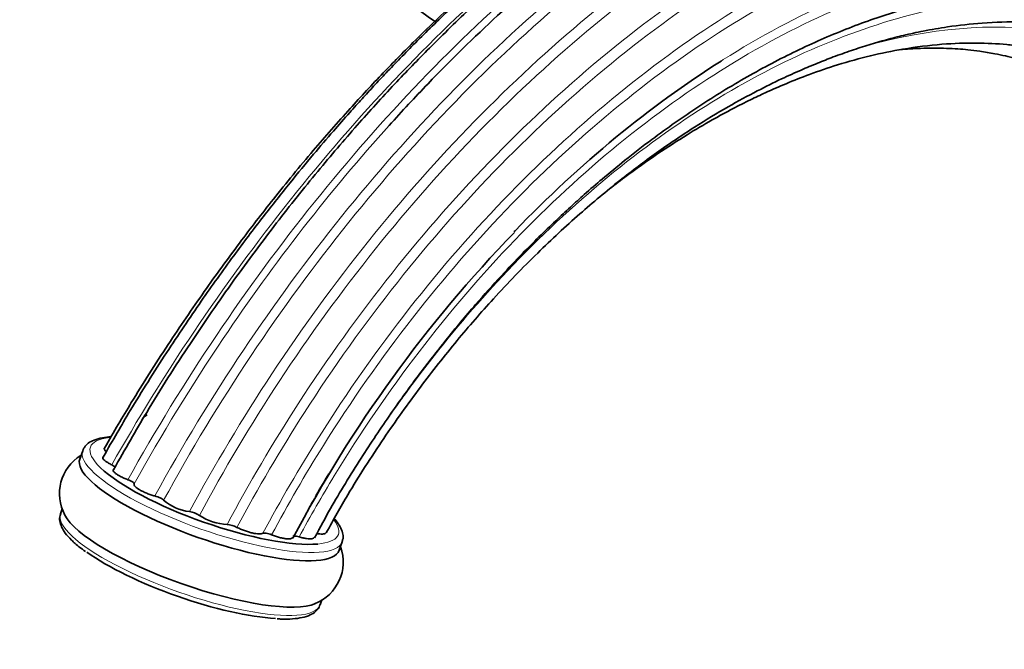
# Model space of a CAD drawing. Units: millimetres. Extents: x 0 to 1325, y 0 to 1213.
# Drawn here: x 166 to 263, y 140 to 202 of the extents above; entities that cross this region are included whole.
import ezdxf
from ezdxf import colors
from ezdxf.entities.mleader import LeaderData, LeaderLine
from ezdxf.math import Vec2, Vec3

# ---------------------------------------------------------------- set-up
doc = ezdxf.new("R2010")
doc.units = ezdxf.units.MM
doc.layers.add('DV7_Défaut', color=7, linetype='Continuous')
doc.layers.add('Défaut', color=7, linetype='Continuous')

# ---------------------------------------------------------------- blocks, each defined once
blk = doc.blocks.new('_DOT')
at = {"color": 0}
blk.add_line((0, 0), (-1, 0), dxfattribs=at)
at = {"color": 0, "const_width": 0.333}
blk.add_lwpolyline([(-0.1665, 0, 1), (0.1665, 0, 1)], format="xyb", close=True, dxfattribs=at)
blk = doc.blocks.new('SE6')
at = {"layer": 'DV7_Défaut', "color": 7, "linetype": 'Continuous', "lineweight": 35}
for p, q in [((178.112, 162.531), (178.058, 162.376)), ((172.262, 159.459), (171.973, 158.638)), ((170.258, 153.759), (170.086, 153.27)), ((197.444, 149.68), (197.733, 150.502)), ((195.557, 144.313), (195.731, 144.808))]:
    blk.add_line(p, q, dxfattribs=at)
for centre, radius, start, end in [((308.313, 90.162), 130.41, 135.9222, 152.2587), ((174.379, 155.236), 4.394, 121.40855, 208.71568), ((183.262, 158.142), 4.688, 229.23088, 263.58116), ((182.358, 151.028), 2.485, 56.93327, 81.19852), ((186.767, 157.766), 5.568, 236.74394, 266.49865), ((186.279, 149.817), 2.396, 62.00342, 86.46089), ((193.423, 148.546), 4.413, 291.23387, 19.6794)]:
    blk.add_arc(centre, radius, start, end, dxfattribs=at)
for centre, major_axis, ratio, start_param, end_param in [((208.04, 218.795), (11, -19.053), 0.57735, 1.055752, 5.423509), ((186.603, 159.545), (-8.49, 2.986), 0.252311, 6.019389, 6.283185), ((184.709, 154.159), (-12.735, 4.479), 0.252311, 0, 3.141593), ((185.19, 155.528), (-12.169, 4.28), 0.252311, 0.505309, 2.640193), ((183.11, 149.613), (-12.735, 4.479), 0.252311, 0.256027, 2.87536), ((184.998, 154.981), (-12.735, 4.479), 0.252311, 3.141593, 3.150862), ((182.629, 148.244), (-12.169, 4.28), 0.252311, 0.708276, 2.433808), ((182.821, 148.792), (-12.735, 4.479), 0.252311, 3.141593, 3.150862)]:
    blk.add_ellipse(centre, major_axis=major_axis, ratio=ratio, start_param=start_param, end_param=end_param, dxfattribs=at)
at = {"layer": 'DV7_Défaut', "color": 7, "linetype": 'Continuous', "lineweight": 18}
for centre, major_axis, start_param, end_param in [((185.19, 155.528), (-12.169, 4.28), 5.803193, 6.283185), ((184.998, 154.981), (-12.735, 4.479), 0, 3.141593), ((184.998, 154.981), (-12.735, 4.479), 6.277468, 6.283185), ((185.19, 155.528), (-12.169, 4.28), 0, 0.505309), ((182.821, 148.792), (-12.735, 4.479), 0, 3.141593), ((185.19, 155.528), (-12.169, 4.28), 2.640193, 3.520082)]:
    blk.add_ellipse(centre, major_axis=major_axis, ratio=0.252311, start_param=start_param, end_param=end_param, dxfattribs=at)
at = {"layer": 'DV7_Défaut', "color": 7, "linetype": 'Continuous', "lineweight": 35}
for points, knots in [([(283.971, 228.775), (283.352, 229.018), (281.978, 229.516), (279.757, 230.181), (277.37, 230.734), (275.048, 231.126), (272.884, 231.373), (270.948, 231.503), (269.166, 231.548), (267.493, 231.532), (265.777, 231.457), (263.975, 231.314), (262.047, 231.094), (259.608, 230.725), (256.517, 230.108), (252.663, 229.101), (248.357, 227.687), (243.828, 225.873), (239.946, 224.045), (236.857, 222.432), (234.52, 221.13), (232.264, 219.798), (230.147, 218.478), (228.13, 217.161), (226.398, 215.981), (224.928, 214.944), (223.538, 213.937), (221.864, 212.689), (219.699, 211.013), (217.062, 208.876), (213.924, 206.196), (210.265, 202.876), (206.513, 199.235), (202.762, 195.353), (199.098, 191.327), (195.222, 186.791), (191.173, 181.722), (186.98, 176.087), (182.735, 169.921), (178.693, 163.576), (176.464, 159.664), (175.29, 157.592)], [0, 0, 0, 0, 0.01975, 0.043409, 0.068484, 0.091564, 0.111659, 0.130967, 0.146589, 0.161754, 0.177533, 0.193925, 0.210991, 0.22973, 0.259376, 0.293002, 0.330606, 0.370625, 0.408703, 0.429069, 0.448746, 0.467733, 0.486024, 0.502232, 0.518722, 0.529846, 0.539485, 0.554038, 0.57243, 0.594708, 0.621604, 0.65336, 0.689977, 0.720631, 0.754019, 0.790141, 0.828996, 0.870583, 0.914898, 0.961938, 1, 1, 1, 1]), ([(260.824, 230.909), (260.604, 230.89), (259.442, 230.781), (257.233, 230.497), (254.242, 229.936), (251.281, 229.213), (248.635, 228.433), (246.417, 227.684), (244.537, 226.988), (242.714, 226.261), (240.56, 225.335), (237.975, 224.126), (234.981, 222.592), (231.772, 220.792), (228.461, 218.769), (225.102, 216.548), (221.703, 214.126), (218.27, 211.5), (214.831, 208.688), (211.506, 205.789), (208.751, 203.245), (206.591, 201.165), (204.96, 199.548), (203.46, 198.021), (202.09, 196.592), (200.847, 195.267), (199.652, 193.967), (198.338, 192.509), (196.743, 190.697), (194.789, 188.41), (192.49, 185.623), (189.869, 182.309), (186.952, 178.442), (183.765, 173.985), (180.385, 168.956), (177.09, 163.739), (175.239, 160.517), (174.278, 158.837)], [0, 0, 0, 0, 0.007735, 0.040922, 0.076947, 0.11037, 0.141098, 0.165493, 0.183977, 0.203229, 0.22554, 0.254608, 0.287631, 0.322773, 0.358396, 0.3945, 0.431084, 0.468149, 0.505693, 0.543023, 0.577207, 0.596809, 0.615053, 0.631938, 0.647464, 0.661632, 0.67444, 0.688581, 0.707145, 0.730137, 0.757557, 0.789405, 0.825678, 0.866375, 0.911491, 0.961021, 1, 1, 1, 1]), ([(218.918, 211.987), (218.743, 211.854), (216.988, 210.513), (213.698, 207.858), (209.115, 203.817), (205.15, 200.023), (201.622, 196.425), (198.351, 192.906), (194.74, 188.784), (191.121, 184.377), (187.558, 179.758), (184.096, 174.995), (180.563, 169.802), (177.217, 164.556), (175.363, 161.361), (174.414, 159.719)], [0, 0, 0, 0, 0.010694, 0.107002, 0.2012, 0.293268, 0.354515, 0.424478, 0.50316, 0.590561, 0.66676, 0.748527, 0.835851, 0.928714, 1, 1, 1, 1]), ([(219.986, 208.237), (215.269, 204.406), (210.632, 200.13), (204.867, 194.145), (203.597, 192.782), (202.342, 191.39)], [0, 0, 0, 0, 0.777434, 0.777434, 1, 1, 1, 1]), ([(195.016, 150.913), (195.583, 151.971), (196.921, 154.454), (199.489, 158.628), (202.388, 162.987), (205.179, 166.844), (207.955, 170.413), (210.65, 173.639), (213.179, 176.465), (215.259, 178.658), (217.039, 180.451), (218.605, 181.966), (220.092, 183.352), (221.612, 184.72), (223.381, 186.252), (225.586, 188.068), (228.734, 190.506), (232.739, 193.32), (237.478, 196.226), (242.304, 198.762), (247.168, 200.897), (252.008, 202.602), (256.618, 203.812), (260.838, 204.559), (263.161, 204.744), (264.394, 204.835)], [0, 0, 0, 0, 0.031683, 0.087666, 0.138893, 0.185352, 0.227038, 0.272431, 0.310377, 0.340891, 0.363991, 0.387454, 0.407843, 0.426857, 0.451106, 0.481261, 0.51729, 0.578756, 0.641135, 0.703989, 0.767292, 0.83091, 0.892676, 0.951729, 1, 1, 1, 1]), ([(196.153, 151.38), (196.919, 152.766), (198.563, 155.724), (201.728, 160.626), (205.297, 165.643), (208.911, 170.219), (212.747, 174.631), (216.773, 178.801), (220.925, 182.652), (224.828, 185.91), (228.59, 188.744), (232.152, 191.156), (235.459, 193.158), (238.309, 194.712), (240.696, 195.894), (242.663, 196.787), (244.352, 197.496), (245.996, 198.138), (247.689, 198.743), (249.429, 199.306), (251.131, 199.798), (252.903, 200.25), (254.904, 200.686), (257.486, 201.133), (260.725, 201.492), (264.589, 201.603), (268.721, 201.306), (272.969, 200.522), (275.398, 199.658), (276.803, 199.144)], [0, 0, 0, 0, 0.035535, 0.089594, 0.141029, 0.189817, 0.235943, 0.289845, 0.339585, 0.385182, 0.426656, 0.469036, 0.506107, 0.537919, 0.564529, 0.58598, 0.603828, 0.621286, 0.641291, 0.660907, 0.680134, 0.699071, 0.721359, 0.748805, 0.78844, 0.834963, 0.887138, 0.944654, 1, 1, 1, 1]), ([(223.748, 184.981), (224.318, 185.43), (225.963, 186.693), (228.571, 188.552), (231.432, 190.403), (233.894, 191.858), (235.971, 192.988), (237.709, 193.867), (239.444, 194.688), (241.37, 195.532), (243.741, 196.465), (246.508, 197.408), (249.575, 198.256), (253.003, 198.96), (256.49, 199.392), (259.891, 199.511), (262.434, 199.384), (264.243, 199.183), (265.428, 199.005), (266.474, 198.811), (267.382, 198.613), (268.25, 198.398), (269.275, 198.114), (270.639, 197.677), (272.427, 196.993), (274.584, 195.98), (277.021, 194.557), (279.728, 192.579), (281.299, 191.037), (282.282, 190.056)], [0, 0, 0, 0, 0.026282, 0.075439, 0.118396, 0.155138, 0.185733, 0.211255, 0.232847, 0.263436, 0.297853, 0.339835, 0.389032, 0.438432, 0.499359, 0.554785, 0.604833, 0.627786, 0.648606, 0.667157, 0.683459, 0.697536, 0.714186, 0.739989, 0.774844, 0.818557, 0.870877, 0.931485, 1, 1, 1, 1]), ([(252.454, 198.81), (253.132, 198.873), (254.262, 198.949), (255.787, 198.979), (257.01, 198.958), (258.112, 198.9), (259.196, 198.807), (260.407, 198.661), (261.988, 198.398), (263.86, 197.963), (265.848, 197.336), (267.7, 196.588), (269.669, 195.619), (271.82, 194.309), (274.204, 192.465), (276.391, 190.309), (278.399, 187.84), (280.213, 185.063), (281.992, 181.591), (282.863, 179.129), (283.386, 177.614)], [0, 0, 0, 0, 0.04542, 0.076502, 0.105014, 0.130986, 0.154666, 0.183168, 0.219805, 0.272959, 0.327566, 0.379045, 0.42747, 0.498956, 0.576059, 0.658766, 0.728286, 0.809488, 0.901814, 1, 1, 1, 1]), ([(234.911, 197.705), (227.914, 193.275), (221.058, 187.639), (214.661, 181.014), (214.631, 180.982), (214.601, 180.951)], [0, 0, 0, 0, 0.995255, 0.995255, 1, 1, 1, 1]), ([(175.051, 160.829), (174.754, 160.812), (174.144, 160.736), (173.399, 160.539), (172.82, 160.227), (172.432, 159.857), (172.336, 159.595), (172.295, 159.479)], [0, 0, 0, 0, 0.21802, 0.472736, 0.693521, 0.8861, 1, 1, 1, 1]), ([(174.571, 159.374), (174.57, 159.375), (174.569, 159.376), (174.506, 159.43), (174.457, 159.481), (174.391, 159.573), (174.373, 159.616), (174.369, 159.681), (174.376, 159.706), (174.391, 159.728)], [0, 0, 0, 0, 0.006281, 0.006281, 0.36879, 0.36879, 0.7313, 0.7313, 1, 1, 1, 1]), ([(175.117, 158.074), (174.999, 158.129), (174.891, 158.186), (174.694, 158.299), (174.605, 158.357), (174.455, 158.466), (174.392, 158.52), (174.296, 158.62), (174.264, 158.667), (174.224, 158.763), (174.227, 158.81), (174.255, 158.847)], [0, 0, 0, 0, 0.189814, 0.189814, 0.379629, 0.379629, 0.569443, 0.569443, 0.759258, 0.759258, 1, 1, 1, 1]), ([(175.49, 157.797), (175.485, 157.812), (175.475, 157.828), (175.405, 157.912), (175.28, 157.996), (175.117, 158.074)], [0, 0, 0, 0, 0.204833, 0.204833, 1, 1, 1, 1]), ([(176.699, 156.613), (176.566, 156.662), (176.439, 156.713), (176.192, 156.82), (176.073, 156.877), (175.856, 156.99), (175.756, 157.047), (175.58, 157.161), (175.505, 157.216), (175.319, 157.376), (175.252, 157.472), (175.247, 157.568), (175.251, 157.588), (175.26, 157.605)], [0, 0, 0, 0, 0.152657, 0.152657, 0.305314, 0.305314, 0.45797, 0.45797, 0.610627, 0.610627, 0.915941, 0.915941, 1, 1, 1, 1]), ([(177.314, 156.192), (177.324, 156.214), (177.316, 156.243), (177.265, 156.309), (177.223, 156.347), (177.053, 156.463), (176.883, 156.546), (176.699, 156.613)], [0, 0, 0, 0, 0.25, 0.25, 0.5, 0.5, 1, 1, 1, 1]), ([(179.351, 155.016), (179.22, 155.05), (179.089, 155.09), (178.824, 155.177), (178.69, 155.226), (178.434, 155.328), (178.31, 155.382), (178.074, 155.494), (177.966, 155.551), (177.669, 155.722), (177.513, 155.837), (177.323, 156.038), (177.287, 156.126), (177.314, 156.192)], [0, 0, 0, 0, 0.125, 0.125, 0.25, 0.25, 0.375, 0.375, 0.5, 0.5, 0.75, 0.75, 1, 1, 1, 1]), ([(180.201, 154.591), (180.178, 154.624), (180.138, 154.661), (180.029, 154.738), (179.96, 154.778), (179.726, 154.896), (179.532, 154.968), (179.351, 155.016)], [0, 0, 0, 0, 0.25, 0.25, 0.5, 0.5, 1, 1, 1, 1]), ([(170.118, 153.29), (170.085, 153.222), (169.981, 153.004), (169.999, 152.526), (170.174, 151.959), (170.545, 151.351), (171.127, 150.696), (171.818, 150.077), (172.318, 149.718), (172.534, 149.565)], [0, 0, 0, 0, 0.052899, 0.197802, 0.345851, 0.513608, 0.701095, 0.891284, 1, 1, 1, 1]), ([(197.72, 150.56), (197.76, 150.666), (197.853, 150.922), (197.78, 151.431), (197.547, 152.005), (197.234, 152.451), (197.005, 152.717), (196.958, 152.769)], [0, 0, 0, 0, 0.132429, 0.375627, 0.63276, 0.927615, 1, 1, 1, 1]), ([(189.951, 151.347), (189.912, 151.325), (189.858, 151.309), (189.726, 151.289), (189.645, 151.285), (189.375, 151.295), (189.149, 151.327), (188.779, 151.412), (188.649, 151.446), (188.39, 151.524), (188.257, 151.568), (187.998, 151.663), (187.872, 151.713), (187.628, 151.82), (187.512, 151.876), (187.404, 151.933)], [0, 0, 0, 0, 0.125, 0.125, 0.25, 0.25, 0.5, 0.5, 0.625, 0.625, 0.75, 0.75, 0.875, 0.875, 1, 1, 1, 1]), ([(190.807, 151.202), (190.72, 151.237), (190.629, 151.268), (190.449, 151.321), (190.362, 151.341), (190.126, 151.381), (190.005, 151.379), (189.951, 151.347)], [0, 0, 0, 0, 0.25, 0.25, 0.5, 0.5, 1, 1, 1, 1]), ([(192.846, 150.894), (192.822, 150.868), (192.785, 150.847), (192.632, 150.799), (192.472, 150.792), (192.172, 150.821), (192.061, 150.837), (191.829, 150.882), (191.705, 150.91), (191.451, 150.978), (191.323, 151.016), (191.064, 151.103), (190.934, 151.151), (190.807, 151.202)], [0, 0, 0, 0, 0.13583, 0.13583, 0.423887, 0.423887, 0.567915, 0.567915, 0.711943, 0.711943, 0.855972, 0.855972, 1, 1, 1, 1]), ([(193.511, 150.998), (193.421, 151.026), (193.334, 151.047), (193.175, 151.076), (193.104, 151.083), (192.975, 151.083), (192.924, 151.072), (192.898, 151.05)], [0, 0, 0, 0, 0.310312, 0.310312, 0.620623, 0.620623, 1, 1, 1, 1]), ([(194.984, 150.935), (194.964, 150.873), (194.888, 150.83), (194.7, 150.801), (194.621, 150.798), (194.444, 150.804), (194.343, 150.814), (194.126, 150.846), (194.01, 150.868), (193.767, 150.925), (193.64, 150.959), (193.511, 150.998)], [0, 0, 0, 0, 0.32413, 0.32413, 0.493097, 0.493097, 0.662065, 0.662065, 0.831032, 0.831032, 1, 1, 1, 1]), ([(196.116, 151.407), (196.111, 151.395), (196.105, 151.384), (196.075, 151.346), (196.037, 151.324), (195.935, 151.292), (195.871, 151.282), (195.715, 151.275), (195.626, 151.279), (195.428, 151.299), (195.318, 151.315), (195.201, 151.338)], [0, 0, 0, 0, 0.08276, 0.08276, 0.31207, 0.31207, 0.54138, 0.54138, 0.77069, 0.77069, 1, 1, 1, 1]), ([(191.334, 142.955), (191.501, 142.943), (192.032, 142.907), (192.897, 142.938), (193.832, 143.062), (194.575, 143.297), (195.113, 143.636), (195.458, 144.016), (195.52, 144.269), (195.544, 144.371)], [0, 0, 0, 0, 0.066979, 0.251177, 0.437919, 0.628658, 0.786902, 0.927562, 1, 1, 1, 1])]:
    blk.add_open_spline(points, degree=3, knots=knots, dxfattribs=at)
at = {"layer": 'DV7_Défaut', "color": 7, "linetype": 'Continuous', "lineweight": 18}
for points, knots in [([(271.657, 230.339), (265.088, 230.569), (257.985, 229.382), (243.173, 224.236), (235.457, 220.224), (220.169, 209.715), (212.6, 203.208), (198.249, 188.259), (191.472, 179.81), (182.299, 166.178), (179.397, 161.447), (176.699, 156.613)], [0, 0, 0, 0, 0.219315, 0.219315, 0.442031, 0.442031, 0.664747, 0.664747, 0.887462, 0.887462, 1, 1, 1, 1]), ([(292.901, 223.826), (287.84, 226.423), (282.165, 227.922), (269.19, 228.659), (261.773, 227.579), (246.478, 222.572), (238.6, 218.637), (223.054, 208.244), (215.387, 201.777), (200.917, 186.865), (194.118, 178.413), (184.945, 164.705), (182.039, 159.915), (179.351, 155.016)], [0, 0, 0, 0, 0.164493, 0.164493, 0.349781, 0.349781, 0.535069, 0.535069, 0.720356, 0.720356, 0.905644, 0.905644, 1, 1, 1, 1]), ([(261.81, 226.185), (259.547, 225.701), (257.254, 225.087), (247.264, 221.874), (239.362, 217.97), (223.78, 207.63), (216.103, 201.185), (201.632, 186.305), (194.843, 177.864), (185.727, 164.2), (182.855, 159.45), (180.201, 154.591)], [0, 0, 0, 0, 0.079145, 0.079145, 0.341849, 0.341849, 0.604553, 0.604553, 0.867256, 0.867256, 1, 1, 1, 1]), ([(309.013, 209.265), (305.824, 213.106), (302.122, 216.297), (292.371, 222.09), (285.952, 224.071), (272.04, 225.129), (264.546, 224.2), (249.123, 219.483), (241.193, 215.687), (225.592, 205.535), (217.923, 199.172), (203.52, 184.425), (196.792, 176.036), (187.942, 162.631), (185.238, 158.109), (182.738, 153.483)], [0, 0, 0, 0, 0.11844, 0.11844, 0.279195, 0.279195, 0.43995, 0.43995, 0.600705, 0.600705, 0.76146, 0.76146, 0.922215, 0.922215, 1, 1, 1, 1]), ([(287.912, 221.947), (285.225, 222.676), (282.425, 223.163), (272.58, 223.969), (265.088, 223.085), (249.674, 218.46), (241.751, 214.709), (226.171, 204.64), (218.517, 198.313), (204.164, 183.631), (197.469, 175.269), (188.756, 162.007), (186.136, 157.608), (183.714, 153.11)], [0, 0, 0, 0, 0.085105, 0.085105, 0.289675, 0.289675, 0.494245, 0.494245, 0.698815, 0.698815, 0.903385, 0.903385, 1, 1, 1, 1]), ([(236.412, 222.239), (232.534, 220.186), (228.619, 217.769), (217.286, 209.77), (209.897, 203.291), (195.837, 188.438), (189.173, 180.058), (180.325, 166.874), (177.635, 162.516), (175.117, 158.074)], [0, 0, 0, 0, 0.175339, 0.175339, 0.508902, 0.508902, 0.842464, 0.842464, 1, 1, 1, 1]), ([(321.703, 179.579), (319.936, 187.172), (317.111, 193.995), (309.526, 205.507), (304.763, 210.194), (293.651, 216.986), (287.297, 219.085), (273.515, 220.442), (266.084, 219.693), (250.788, 215.34), (242.923, 211.728), (227.478, 201.915), (219.901, 195.705), (205.744, 181.233), (199.17, 172.965), (190.922, 160.212), (188.59, 156.252), (186.427, 152.209)], [0, 0, 0, 0, 0.134576, 0.134576, 0.269151, 0.269151, 0.403727, 0.403727, 0.538303, 0.538303, 0.672878, 0.672878, 0.807454, 0.807454, 0.94203, 0.94203, 1, 1, 1, 1]), ([(303.346, 209.161), (302.012, 210.224), (300.621, 211.204), (293.659, 215.5), (287.349, 217.628), (273.65, 219.064), (266.258, 218.365), (251.038, 214.117), (243.209, 210.559), (227.84, 200.847), (220.302, 194.684), (206.238, 180.3), (199.718, 172.073), (191.668, 159.545), (189.458, 155.778), (187.404, 151.933)], [0, 0, 0, 0, 0.046199, 0.046199, 0.222427, 0.222427, 0.398656, 0.398656, 0.574885, 0.574885, 0.751113, 0.751113, 0.927342, 0.927342, 1, 1, 1, 1]), ([(319.948, 174.943), (318.23, 182.163), (315.518, 188.716), (308.237, 199.888), (303.664, 204.509), (292.954, 211.328), (286.812, 213.523), (273.437, 215.163), (266.201, 214.601), (251.273, 210.644), (243.581, 207.24), (228.483, 197.82), (221.082, 191.795), (207.32, 177.673), (200.967, 169.571), (193.515, 157.744), (191.675, 154.575), (189.951, 151.347)], [0, 0, 0, 0, 0.135987, 0.135987, 0.271974, 0.271974, 0.407961, 0.407961, 0.543947, 0.543947, 0.679934, 0.679934, 0.815921, 0.815921, 0.951908, 0.951908, 1, 1, 1, 1]), ([(313.523, 188.695), (312.763, 190.143), (311.948, 191.539), (307.499, 198.407), (302.998, 202.999), (292.438, 209.809), (286.374, 212.024), (273.15, 213.733), (265.986, 213.219), (251.192, 209.367), (243.562, 206.019), (228.585, 196.708), (221.242, 190.735), (207.605, 176.715), (201.319, 168.662), (194.099, 157.116), (192.402, 154.184), (190.807, 151.202)], [0, 0, 0, 0, 0.0369219, 0.0369219, 0.1890733, 0.1890733, 0.3412246, 0.3412246, 0.493376, 0.493376, 0.6455274, 0.6455274, 0.7976788, 0.7976788, 0.9498302, 0.9498302, 1, 1, 1, 1]), ([(315.552, 170.933), (313.964, 177.679), (311.463, 183.872), (304.7, 194.555), (300.434, 199.048), (290.363, 205.8), (284.554, 208.055), (271.815, 209.928), (264.883, 209.539), (250.519, 205.961), (243.087, 202.763), (235.495, 198.072), (235.203, 197.89), (234.911, 197.705)], [0, 0, 0, 0, 0.19841, 0.19841, 0.396821, 0.396821, 0.595231, 0.595231, 0.793641, 0.793641, 0.992052, 0.992052, 1, 1, 1, 1]), ([(313.992, 170.032), (312.45, 176.641), (310.019, 182.728), (303.423, 193.263), (299.255, 197.713), (289.386, 204.431), (283.68, 206.696), (271.141, 208.619), (264.305, 208.27), (250.117, 204.785), (242.765, 201.638), (228.316, 192.721), (221.223, 186.942), (208.101, 173.307), (202.079, 165.446), (195.748, 155.016), (194.604, 153.02), (193.511, 150.998)], [0, 0, 0, 0, 0.138276, 0.138276, 0.276552, 0.276552, 0.414827, 0.414827, 0.553103, 0.553103, 0.691379, 0.691379, 0.829655, 0.829655, 0.967931, 0.967931, 1, 1, 1, 1]), ([(307.046, 167.494), (305.713, 173.584), (303.579, 179.261), (297.682, 189.203), (293.914, 193.471), (284.871, 200.013), (279.591, 202.285), (267.866, 204.339), (261.417, 204.114), (247.942, 200.921), (240.916, 197.944), (227.067, 189.369), (220.249, 183.764), (208.63, 171.507), (203.687, 165.146), (199.345, 158.323)], [0, 0, 0, 0, 0.1460597, 0.1460597, 0.2921194, 0.2921194, 0.438179, 0.438179, 0.5842387, 0.5842387, 0.7302984, 0.7302984, 0.8763581, 0.8763581, 1, 1, 1, 1]), ([(299.015, 166.481), (297.926, 172.085), (296.118, 177.37), (290.966, 186.718), (287.619, 190.785), (279.438, 197.09), (274.6, 199.324), (263.719, 201.409), (257.672, 201.252), (249.89, 199.414), (248.462, 199.014), (247.022, 198.548)], [0, 0, 0, 0, 0.236875, 0.236875, 0.47375, 0.47375, 0.710625, 0.710625, 0.9475, 0.9475, 1, 1, 1, 1]), ([(202.342, 191.39), (196.551, 184.968), (191.071, 177.928), (182.953, 165.855), (180.028, 161.076), (177.314, 156.192)], [0, 0, 0, 0, 0.6174194, 0.6174194, 1, 1, 1, 1])]:
    blk.add_open_spline(points, degree=3, knots=knots, dxfattribs=at)
at = {"layer": 'DV7_Défaut', "color": 7, "linetype": 'Continuous', "lineweight": 35}
blk.add_open_spline([(196.419, 157.196), (195.998, 156.502), (195.584, 155.804), (195.175, 155.102)], degree=3, dxfattribs=at)
at = {"layer": 'DV7_Défaut', "color": 7, "linetype": 'Continuous', "lineweight": 18}
for points in [[(195.175, 155.102), (194.898, 154.626), (194.624, 154.148), (194.352, 153.669)], [(195.783, 152.381), (195.587, 152.034), (195.393, 151.687), (195.201, 151.338)]]:
    blk.add_open_spline(points, degree=3, dxfattribs=at)

msp = doc.modelspace()

# ---------------------------------------------------------------- block references
at = {"layer": 'Défaut'}
msp.add_blockref('SE6', (0, 0), dxfattribs=at)

# ---------------------------------------------------------------- leaders
at = {"layer": 'Défaut', "color": 7, "linetype": 'Continuous', "lineweight": 18}
ml = msp.add_multileader_mtext('Standard', dxfattribs=at)
ml.set_content('{\\pxsm0.9;\\fSolid Edge ISO|b1||i0||c0|p34;\\W1.;15/03/2017\\P}', color=256)
ml.set_leader_properties()
ml.set_arrow_properties(name='DOT')
ml.build(insert=Vec2(0, 0))
ml.multileader.update_dxf_attribs({"leader_type": 0, "dogleg_length": 0, "arrow_head_size": 12})
ctx = ml.context
ctx.base_point, ctx.char_height, ctx.arrow_head_size, ctx.landing_gap_size = Vec3(1081.759, 1206.102), 12, 12, 4.2
notes = []
notes.append((ctx, [(0, (0, 0, 0), (0, 0), (1, 0), 1, [])]))
ctx.mtext.insert = Vec3(1083.759, 1212.222)
ml = msp.add_multileader_mtext('Standard', dxfattribs=at)
ml.set_content('{\\pxsm0.9;\\fArial|b1||i0||c0|p34;\\W1.;41GB\\P}', color=256)
ml.set_leader_properties()
ml.set_arrow_properties(name='DOT')
ml.build(insert=Vec2(0, 0))
ml.multileader.update_dxf_attribs({"leader_type": 0, "dogleg_length": 0, "arrow_head_size": 12})
ctx = ml.context
ctx.base_point, ctx.char_height, ctx.arrow_head_size, ctx.landing_gap_size = Vec3(362.633, 1205.934), 12, 12, 4.2
notes.append((ctx, [(0, (0, 0, 0), (0, 0), (1, 0), 1, [])]))
ctx.mtext.insert = Vec3(364.633, 1212.036)
for ctx, leaders in notes:
    for number, flags, end, landing, length, lines in leaders:
        leader = LeaderData()
        leader.index, (leader.has_last_leader_line, leader.has_dogleg_vector, leader.attachment_direction) = number, flags
        leader.last_leader_point, leader.dogleg_vector, leader.dogleg_length = Vec3(end), Vec3(landing), length
        for number, points, colour, breaks in lines:
            line = LeaderLine()
            line.index, line.vertices, line.color, line.breaks = number, Vec3.list(points), colors.encode_raw_color(colour), breaks
            leader.lines.append(line)
        ctx.leaders.append(leader)

doc.saveas('drawing.dxf')
